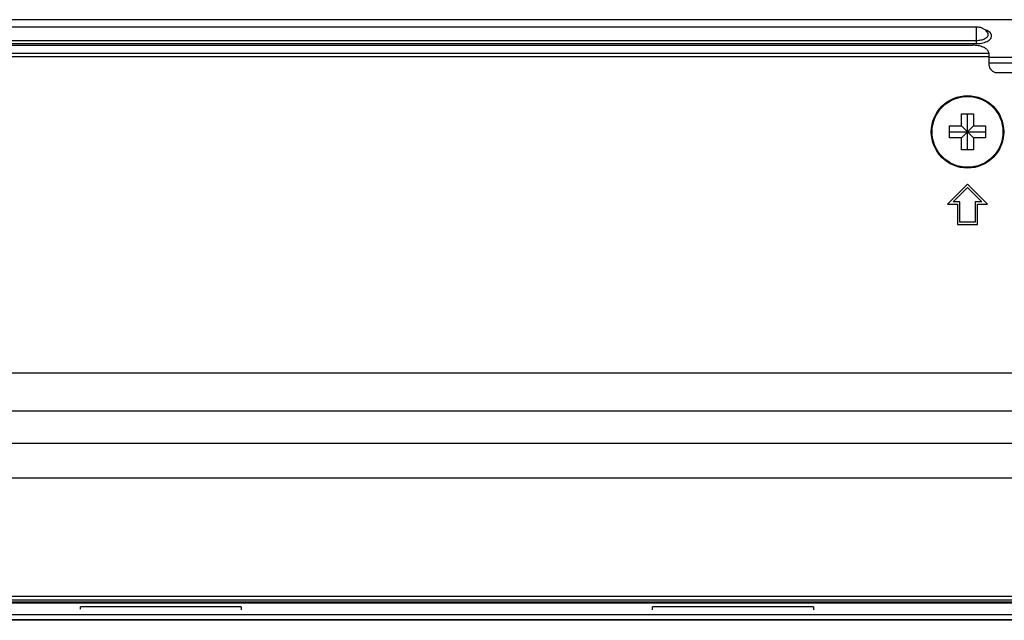
# Model space of a CAD drawing. Extents: x 0 to 841, y 0 to 594.
# Drawn here: x 609 to 633, y 287 to 302 of the extents above; entities that cross this region are included whole.
import ezdxf

# ---------------------------------------------------------------- set-up
doc = ezdxf.new("R2010")
doc.units = 0
doc.header["$LTSCALE"] = 46.255
doc.layers.get('0').update_dxf_attribs({"linetype": 'CONTINUOUS'})
for name, color, linetype in [('20_ALL_FEATURES', 7, 'CONTINUOUS'), ('CHASSIS-BOTTOM_LJ64-04673A_1', 7, 'CONTINUOUS'), ('TAPE_PET_LJ02-10831A_AF1_1', 7, 'CONTINUOUS')]:
    doc.layers.add(name, color=color, linetype=linetype)

msp = doc.modelspace()

# ---------------------------------------------------------------- linework, layer by layer
at = {"color": 7, "linetype": 'CONTINUOUS'}
for p, q in [((633.596, 301.811), (586.436, 301.811)), ((587.486, 301.176), (632.526, 301.176)), ((587.086, 300.976), (632.926, 300.976)), ((587.086, 300.899), (632.926, 300.899)), ((632.926, 300.976), (632.926, 300.699)), ((633.596, 300.87), (632.926, 300.87)), ((633.596, 300.731), (632.926, 300.731)), ((632.926, 300.699), (632.926, 300.689)), ((633.126, 300.499), (633.726, 300.499)), ((632.246, 299.174), (632.246, 299.474)), ((632.246, 299.474), (632.546, 299.474)), ((632.396, 298.574), (632.396, 299.474)), ((632.546, 299.474), (632.546, 299.174)), ((631.946, 298.874), (631.946, 299.174)), ((631.946, 299.174), (632.246, 299.174)), ((632.246, 298.874), (632.546, 299.174)), ((632.246, 299.174), (632.546, 298.874)), ((632.546, 299.174), (632.846, 299.174)), ((632.846, 299.174), (632.846, 298.874)), ((631.946, 299.024), (632.846, 299.024)), ((632.246, 298.874), (631.946, 298.874)), ((632.246, 298.574), (632.246, 298.874)), ((632.846, 298.874), (632.546, 298.874)), ((632.546, 298.874), (632.546, 298.574)), ((632.546, 298.574), (632.246, 298.574)), ((632.396, 297.724), (631.896, 297.224)), ((632.896, 297.224), (632.396, 297.724)), ((632.04, 297.284), (632.396, 297.639)), ((632.396, 297.639), (632.751, 297.284)), ((631.896, 297.224), (632.146, 297.224)), ((632.206, 297.284), (632.04, 297.284)), ((632.146, 297.224), (632.146, 296.724)), ((632.206, 296.784), (632.206, 297.284)), ((632.751, 297.284), (632.586, 297.284)), ((632.586, 297.284), (632.586, 296.784)), ((632.646, 297.224), (632.896, 297.224)), ((632.646, 296.724), (632.646, 297.224)), ((632.146, 296.724), (632.646, 296.724)), ((632.586, 296.784), (632.206, 296.784)), ((595.116, 293.037), (636.187, 293.037)), ((595.116, 292.093), (636.187, 292.093)), ((675.246, 291.282), (595.116, 291.282)), ((675.268, 290.416), (595.116, 290.416)), ((540.45, 287.489), (781.302, 287.489)), ((540.45, 287.399), (781.302, 287.399))]:
    msp.add_line(p, q, dxfattribs=at)
at = {"color": 6, "linetype": 'CONTINUOUS'}
for p, q in [((587.537, 287.319), (735.874, 287.319)), ((610.342, 287.168), (610.342, 287.219)), ((614.342, 287.219), (610.342, 287.219)), ((614.342, 287.219), (614.342, 287.145)), ((628.566, 287.219), (624.566, 287.219)), ((624.566, 287.145), (624.566, 287.219)), ((628.566, 287.219), (628.566, 287.145)), ((782.166, 286.899), (539.466, 286.899))]:
    msp.add_line(p, q, dxfattribs=at)
at = {"color": 7, "linetype": 'CONTINUOUS'}
msp.add_lwpolyline([(632.926, 300.976), (632.924, 300.994), (632.919, 301.011), (632.912, 301.028), (632.901, 301.045), (632.888, 301.061), (632.872, 301.076), (632.853, 301.091), (632.832, 301.105), (632.808, 301.118), (632.783, 301.13), (632.755, 301.14), (632.726, 301.15), (632.695, 301.158), (632.662, 301.164), (632.629, 301.17), (632.595, 301.173), (632.56, 301.176), (632.526, 301.176)], dxfattribs=at)
for radius in [0.9, 0.881]:
    msp.add_circle((632.396, 299.024), radius, dxfattribs=at)
msp.add_arc((633.126, 300.699), 0.2, 182.8624, 270, dxfattribs=at)
at = {"layer": '20_ALL_FEATURES', "color": 7, "linetype": 'CONTINUOUS'}
for p, q in [((632.616, 301.629), (587.416, 301.629)), ((632.616, 301.217), (632.616, 301.629)), ((587.416, 301.296), (632.616, 301.296)), ((587.416, 301.217), (632.616, 301.217))]:
    msp.add_line(p, q, dxfattribs=at)
at = {"layer": '20_ALL_FEATURES', "color": 6, "linetype": 'CONTINUOUS'}
msp.add_line((782.166, 286.889), (539.466, 286.889), dxfattribs=at)
at = {"layer": '20_ALL_FEATURES', "color": 7, "linetype": 'CONTINUOUS'}
for points in [[(632.888, 301.503), (632.862, 301.531), (632.832, 301.556), (632.801, 301.577), (632.772, 301.593), (632.744, 301.605), (632.717, 301.614), (632.691, 301.62), (632.666, 301.625), (632.641, 301.628), (632.616, 301.629)], [(632.616, 301.217), (632.658, 301.219), (632.7, 301.222), (632.741, 301.228), (632.78, 301.236), (632.817, 301.246), (632.852, 301.259), (632.884, 301.273), (632.912, 301.289), (632.937, 301.306), (632.957, 301.325), (632.974, 301.344), (632.986, 301.365), (632.993, 301.386), (632.995, 301.407), (632.993, 301.428), (632.986, 301.449), (632.974, 301.47), (632.957, 301.489), (632.937, 301.508), (632.912, 301.525), (632.884, 301.541), (632.852, 301.555), (632.817, 301.568), (632.813, 301.569)], [(632.616, 301.296), (632.645, 301.297), (632.674, 301.299), (632.702, 301.303), (632.729, 301.308), (632.756, 301.314), (632.781, 301.321), (632.804, 301.33), (632.826, 301.34), (632.845, 301.351), (632.862, 301.362), (632.877, 301.375), (632.89, 301.388), (632.9, 301.402), (632.907, 301.416), (632.911, 301.43), (632.913, 301.445), (632.911, 301.459), (632.907, 301.474), (632.9, 301.488), (632.89, 301.502), (632.888, 301.503)]]:
    msp.add_lwpolyline(points, dxfattribs=at)
at = {"layer": 'CHASSIS-BOTTOM_LJ64-04673A_1', "color": 7, "linetype": 'CONTINUOUS'}
msp.add_line((587.537, 287.348), (735.874, 287.348), dxfattribs=at)
at = {"layer": 'TAPE_PET_LJ02-10831A_AF1_1', "color": 6, "linetype": 'CONTINUOUS'}
for p, q in [((542.591, 287.034), (661.858, 287.034)), ((661.862, 287.024), (542.591, 287.024))]:
    msp.add_line(p, q, dxfattribs=at)

doc.saveas('drawing.dxf')
